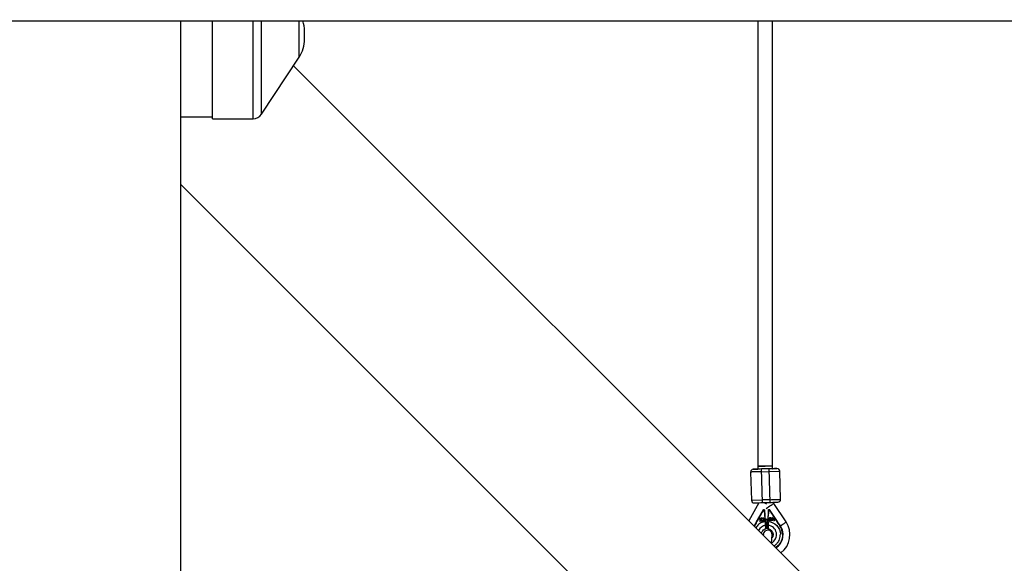
# Model space of a CAD drawing. Units: millimetres. Extents: x -5000 to 5000, y -5000 to 5000.
# Drawn here: x 744 to 1826, y -1465 to -867 of the extents above; entities that cross this region are included whole.
import ezdxf

# ---------------------------------------------------------------- set-up
doc = ezdxf.new("R2010")
doc.units = ezdxf.units.MM

msp = doc.modelspace()

# ---------------------------------------------------------------- linework, layer by layer
at = {"color": 7, "linetype": 'Continuous', "lineweight": 25}
for p, q in [((598.9, -868.1), (2455.4, -868.1)), ((920.8, -2455.4), (920.8, -868.1)), ((955.6, -975.7), (955.6, -868.1)), ((1555, -868.1), (1555, -1357.7)), ((1571, -1357.7), (1571, -868.1)), ((1056.6, -888), (1056.6, -879)), ((1009.4, -970.7), (1050.7, -907.8)), ((2140.7, -2013.5), (1044.5, -917.3)), ((920.8, -973.5), (955.6, -973.5)), ((955.6, -975.7), (1000.2, -975.7)), ((920.8, -1048.1), (2013.5, -2140.7)), ((1549.9, -1361.1), (1549.9, -1361.1)), ((1554.9, -1357.9), (1554.9, -1360.9)), ((1571, -1357.7), (1555, -1357.7)), ((1566.9, -1360.6), (1558.9, -1360.8)), ((1560, -1397.8), (1558.9, -1360.8)), ((1559, -1363.8), (1567, -1363.6)), ((1566.9, -1360.6), (1568, -1397.6)), ((1567, -1363.6), (1579, -1363.2)), ((1570.9, -1360.5), (1570.9, -1357.7)), ((1575.9, -1360.3), (1575.9, -1360.3)), ((1579.9, -1394.2), (1579, -1363.2)), ((1547, -1364.2), (1547.9, -1395.2)), ((1547.9, -1395.2), (1559.9, -1394.8)), ((1567.9, -1394.6), (1559.9, -1394.8)), ((1555.9, -1397.9), (1544.9, -1417.7)), ((1553.4, -1419.1), (1561.3, -1405.6)), ((1560, -1397.8), (1568, -1397.6)), ((1561.3, -1405.6), (1560.6, -1406.9)), ((1561.3, -1405.6), (1562.2, -1405.6)), ((1561.3, -1405.6), (1561.3, -1405.6)), ((1562.2, -1405.6), (1561.3, -1405.6)), ((1562.2, -1405.6), (1563.1, -1418.6)), ((1562.2, -1405.6), (1562.2, -1405.6)), ((1562.3, -1406.8), (1562.2, -1405.6)), ((1566.3, -1418.5), (1566.5, -1405.4)), ((1566.5, -1405.4), (1567.3, -1405.4)), ((1566.5, -1405.4), (1567.3, -1405.4)), ((1566.5, -1405.4), (1566.5, -1405.4)), ((1566.5, -1405.4), (1566.5, -1406.7)), ((1567.3, -1405.4), (1576, -1418.5)), ((1567.3, -1405.4), (1567.3, -1405.4)), ((1568.2, -1406.6), (1567.3, -1405.4)), ((1586, -1419.1), (1572.4, -1398.6)), ((1555.9, -1414.9), (1553.4, -1419.1)), ((1557, -1414.8), (1556.5, -1414.8)), ((1556.5, -1414.8), (1557.9, -1416.8)), ((1557.9, -1416.8), (1556.5, -1414.8)), ((1557.9, -1416.8), (1556.8, -1418.3)), ((1558.1, -1416.5), (1557, -1414.8)), ((1557.3, -1418.3), (1558.6, -1416.5)), ((1558.6, -1416.5), (1557.3, -1418.3)), ((1557.9, -1416.8), (1557.9, -1416.8)), ((1558.6, -1415.9), (1558.1, -1416.5)), ((1558.9, -1414.7), (1558.5, -1414.7)), ((1558.5, -1414.7), (1558.6, -1415.9)), ((1558.6, -1415.9), (1558.5, -1414.7)), ((1558.6, -1415.9), (1558.6, -1415.9)), ((1558.6, -1416.5), (1558.7, -1418.2)), ((1558.6, -1416.5), (1558.6, -1416.5)), ((1558.7, -1418.2), (1558.6, -1416.5)), ((1559.1, -1418.2), (1558.9, -1414.7)), ((1559.4, -1415.7), (1559.8, -1415.8)), ((1559.8, -1415.8), (1559.4, -1415.7)), ((1559.9, -1417), (1559.6, -1417.2)), ((1559.8, -1415.8), (1559.8, -1415.8)), ((1560.6, -1414.9), (1560.6, -1414.9)), ((1561.6, -1416.2), (1561.6, -1416.2)), ((1561.6, -1416.5), (1561.6, -1416.5)), ((1562, -1416.2), (1562, -1416.6)), ((1563, -1417.5), (1563.7, -1426.5)), ((1563.1, -1418), (1564.4, -1415.5)), ((1564.4, -1415.5), (1565.1, -1416.5)), ((1565.1, -1416.3), (1565, -1426.6)), ((1565, -1426.6), (1565.1, -1416.5)), ((1567.3, -1415.7), (1567.3, -1417.8)), ((1567.3, -1417.8), (1567.7, -1417.8)), ((1567.7, -1417.8), (1567.3, -1417.8)), ((1567.7, -1417.8), (1567.7, -1415.7)), ((1567.7, -1415.7), (1567.7, -1415.7)), ((1567.7, -1415.7), (1567.7, -1417.8)), ((1567.7, -1417.8), (1567.7, -1417.8)), ((1569.3, -1415.4), (1569.3, -1415.4)), ((1569.3, -1415.7), (1569.3, -1417.8)), ((1569.6, -1417.8), (1569.7, -1415.7)), ((1569.7, -1415.7), (1569.6, -1417.8)), ((1569.7, -1415.7), (1569.7, -1415.7)), ((1570.9, -1414.3), (1570.5, -1414.3)), ((1570.5, -1414.3), (1570.5, -1417.8)), ((1570.8, -1417.8), (1570.9, -1416.4)), ((1570.9, -1416.4), (1570.8, -1417.8)), ((1570.9, -1416), (1570.9, -1414.3)), ((1570.9, -1414.3), (1570.9, -1416)), ((1572.6, -1416), (1570.9, -1416)), ((1570.9, -1416), (1570.9, -1416)), ((1570.9, -1416.4), (1572.6, -1416.4)), ((1570.9, -1416.4), (1570.9, -1416.4)), ((1572.6, -1416.4), (1570.9, -1416.4)), ((1572.7, -1414.4), (1572.6, -1416)), ((1572.6, -1416.4), (1572.6, -1417.8)), ((1572.6, -1416.4), (1572.6, -1416.4)), ((1573, -1414.4), (1572.7, -1414.4)), ((1573, -1417.8), (1573, -1414.4)), ((1573, -1414.4), (1573, -1417.8)), ((1576, -1418.5), (1573.3, -1414.4)), ((1552.7, -1420.4), (1552.7, -1420.4)), ((1552.7, -1420.4), (1552.7, -1420.4)), ((1553.5, -1420.4), (1553.4, -1419.1)), ((1556.8, -1418.3), (1557.3, -1418.3)), ((1557.3, -1418.3), (1556.8, -1418.3)), ((1557.3, -1418.3), (1557.3, -1418.3)), ((1558.7, -1418.2), (1559.1, -1418.2)), ((1558.7, -1418.2), (1558.7, -1418.2)), ((1559.1, -1418.2), (1558.7, -1418.2)), ((1566.2, -1426.6), (1565, -1426.6)), ((1565, -1426.6), (1565, -1426.6)), ((1566.2, -1426.6), (1566.3, -1418.1)), ((1569.3, -1417.8), (1569.6, -1417.8)), ((1569.6, -1417.8), (1569.3, -1417.8)), ((1569.6, -1417.8), (1569.6, -1417.8)), ((1570.5, -1417.8), (1570.8, -1417.8)), ((1570.8, -1417.8), (1570.5, -1417.8)), ((1570.8, -1417.8), (1570.8, -1417.8)), ((1572.6, -1417.8), (1573, -1417.8)), ((1573, -1417.8), (1572.6, -1417.8)), ((1573, -1417.8), (1573, -1417.8)), ((1576, -1418.5), (1576.1, -1419.8)), ((1576.9, -1419.7), (1576.9, -1419.7)), ((1576.9, -1419.7), (1576.9, -1419.7)), ((1579.2, -1423.6), (1579.7, -1423.3)), ((1579.7, -1423.3), (1579.7, -1423.3)), ((1561, -1432.6), (1560.9, -1433.6)), ((1570, -1442.7), (1570.7, -1433.4)), ((1582.6, -1432.5), (1582.6, -1432.5))]:
    msp.add_line(p, q, dxfattribs=at)
at = {"color": 8, "linetype": 'Continuous', "lineweight": 25}
for p, q in [((1000.2, -975.7), (1000.2, -868.1)), ((1009.4, -970.7), (1009.4, -868.1)), ((1050.7, -907.8), (1050.7, -868.1)), ((1551.1, -1423.8), (1553.5, -1420.4))]:
    msp.add_line(p, q, dxfattribs=at)
at = {"color": 7, "linetype": 'Continuous', "lineweight": 25, "flags": 128}
for points in [[(1563, -1357.7), (1561.6, -1357.7), (1559.9, -1357.8), (1558.4, -1357.8), (1557, -1357.9), (1556, -1357.9), (1555.3, -1357.9), (1554.9, -1357.9), (1554.9, -1357.9), (1555.3, -1357.9), (1556, -1357.9), (1557, -1357.9), (1558.4, -1357.8), (1559.9, -1357.8), (1561.6, -1357.7), (1562.9, -1357.7)], [(1559, -1363.8), (1556.9, -1363.9), (1554.9, -1363.9), (1553, -1364), (1551.3, -1364), (1549.8, -1364.1), (1548.6, -1364.1), (1547.8, -1364.2), (1547.2, -1364.2), (1547, -1364.2)], [(1567.9, -1394.6), (1570, -1394.5), (1572, -1394.5), (1573.9, -1394.4), (1575.6, -1394.4), (1577.1, -1394.3), (1578.3, -1394.3), (1579.2, -1394.2), (1579.7, -1394.2), (1579.9, -1394.2)], [(1564.6, -1399.5), (1563.2, -1398.7), (1561.7, -1397.9), (1561.5, -1397.8)]]:
    msp.add_lwpolyline(points, dxfattribs=at)
at = {"color": 8, "linetype": 'Continuous', "lineweight": 25, "flags": 128}
for points in [[(1564, -1404.1), (1565.4, -1403.2), (1566.8, -1402.3), (1568.2, -1401.4), (1569.4, -1400.5), (1570.5, -1399.8), (1571.4, -1399.2), (1572, -1398.8), (1572.3, -1398.6), (1572.4, -1398.6)], [(1579.7, -1423.3), (1579.7, -1423.3), (1581.2, -1422.3), (1582.5, -1421.4), (1583.7, -1420.6), (1584.7, -1420), (1585.4, -1419.5), (1585.9, -1419.2), (1586, -1419.1)]]:
    msp.add_lwpolyline(points, dxfattribs=at)
at = {"color": 7, "linetype": 'Continuous', "lineweight": 25}
msp.add_circle((0, 0), 5000, dxfattribs=at)
for centre, radius, start, end in [((1020.6, -879), 36, 360, 17.6234), ((1020.6, -888), 36, 326.7284, 0), ((1000.2, -964.7), 11, 270, 326.7284), ((1550, -1364.1), 3, 91.6689, 181.6689), ((1550, -1364.1), 3, 91.6689, 181.6689), ((1576, -1363.3), 3, 1.6689, 91.6689), ((1576, -1363.3), 3, 1.6689, 91.6689), ((1550.9, -1395.1), 3, 181.6689, 271.6689), ((1576.9, -1394.3), 3, 271.6689, 1.6689), ((1574.1, -1397.4), 2.1, 181.6689, 213.6743), ((1573.3, -1437.8), 26.9, 139.9921, 147.5114), ((1573.3, -1437.8), 26.9, 139.9921, 147.5117), ((1565.8, -1433), 4.9, 355.4825, 175.4825), ((1565.1, -1433), 17.5, 303.6412, 33.6743), ((1557.3, -1438.2), 26.9, 33.6743, 43.3457), ((1557.3, -1438.2), 26.9, 33.6743, 43.3457), ((1565.1, -1433), 17.5, 1.6689, 33.6743), ((1565.1, -1433), 25.1, 307.1033, 33.6743)]:
    msp.add_arc(centre, radius, start, end, dxfattribs=at)
at = {"color": 8, "linetype": 'Continuous', "lineweight": 25}
for start, end in [(99.5487, 154.4489), (298.0865, 83.7891)]:
    msp.add_arc((1565.1, -1433), 10.4, start, end, dxfattribs=at)
at = {"color": 7, "linetype": 'Continuous', "lineweight": 25}
for points, knots in [([(1558.9, -1360.8), (1556.6, -1360.9), (1554.3, -1361), (1550.9, -1361.1), (1549.9, -1361.1), (1549.9, -1361.1)], [0, 0, 0, 0, 0.5, 0.5, 1, 1, 1, 1]), ([(1549.9, -1361.1), (1550.1, -1361.1), (1550.3, -1361.1), (1551.4, -1361), (1552.5, -1361), (1553.8, -1361), (1554.6, -1360.9), (1554.9, -1360.9)], [0, 0, 0, 0, 0.339368, 0.522056, 0.70862, 0.895185, 1, 1, 1, 1]), ([(1575.9, -1360.3), (1575.9, -1360.3), (1575, -1360.4), (1571.6, -1360.5), (1569.3, -1360.5), (1566.9, -1360.6)], [0, 0, 0, 0, 0.5, 0.5, 1, 1, 1, 1]), ([(1570.9, -1360.5), (1571.3, -1360.5), (1572.1, -1360.4), (1573.3, -1360.4), (1574.5, -1360.4), (1575.6, -1360.3), (1575.8, -1360.3), (1575.9, -1360.3)], [0, 0, 0, 0, 0.104815, 0.29138, 0.477944, 0.660632, 1, 1, 1, 1]), ([(1551, -1398.1), (1551, -1398.1), (1552, -1398), (1555.3, -1397.9), (1557.6, -1397.9), (1560, -1397.8)], [0, 0, 0, 0, 0.5, 0.5, 1, 1, 1, 1]), ([(1560.6, -1406.9), (1560.6, -1407), (1560.4, -1407.1), (1560.3, -1407.4), (1560.1, -1407.7), (1560, -1407.9), (1559.8, -1408.2), (1559.7, -1408.5), (1559.5, -1408.8), (1559.2, -1409.2), (1559, -1409.7), (1558.7, -1410.1), (1558.5, -1410.4), (1558.4, -1410.5)], [0, 0, 0, 0, 0.072175, 0.14417, 0.216031, 0.287808, 0.359549, 0.431303, 0.503118, 0.628307, 0.75267, 0.876478, 1, 1, 1, 1]), ([(1562.7, -1413.2), (1562.7, -1412.9), (1562.6, -1412), (1562.5, -1409.7), (1562.3, -1407.8), (1562.3, -1406.8)], [0, 0, 0, 0, 0.194014, 0.608493, 1, 1, 1, 1]), ([(1566.5, -1406.7), (1566.5, -1407.7), (1566.5, -1409.7), (1566.4, -1411.8), (1566.4, -1412.5), (1566.4, -1412.6)], [0, 0, 0, 0, 0.4551983, 0.9396092, 1, 1, 1, 1]), ([(1568, -1397.6), (1570.4, -1397.5), (1572.7, -1397.4), (1576.1, -1397.3), (1577, -1397.3), (1577, -1397.3)], [0, 0, 0, 0, 0.5, 0.5, 1, 1, 1, 1]), ([(1570.5, -1410.2), (1570.5, -1410.1), (1570.4, -1410), (1570.2, -1409.7), (1570, -1409.5), (1569.9, -1409.2), (1569.7, -1409), (1569.5, -1408.7), (1569.3, -1408.4), (1569.1, -1408), (1568.8, -1407.6), (1568.5, -1407.1), (1568.3, -1406.8), (1568.2, -1406.6)], [0, 0, 0, 0, 0.070539, 0.141143, 0.211863, 0.28275, 0.353854, 0.425224, 0.496911, 0.62249, 0.748024, 0.873774, 1, 1, 1, 1]), ([(1558.4, -1410.5), (1558.4, -1410.6), (1558.3, -1410.8), (1558.1, -1411.1), (1557.9, -1411.4), (1557.8, -1411.7), (1557.6, -1412), (1557.4, -1412.3), (1557.2, -1412.7), (1556.9, -1413.2), (1556.6, -1413.8), (1556.2, -1414.3), (1556, -1414.7), (1555.9, -1414.9)], [0, 0, 0, 0, 0.06685, 0.134466, 0.202891, 0.27217, 0.342345, 0.413456, 0.485543, 0.612828, 0.740873, 0.869867, 1, 1, 1, 1]), ([(1559.4, -1415.7), (1559.4, -1415.7), (1559.4, -1415.6), (1559.5, -1415.5), (1559.5, -1415.3), (1559.5, -1415.2), (1559.6, -1415.1), (1559.6, -1415), (1559.7, -1414.9), (1559.8, -1414.8), (1559.9, -1414.8), (1559.9, -1414.7), (1560, -1414.6), (1560.1, -1414.6), (1560.2, -1414.5), (1560.3, -1414.5), (1560.4, -1414.5), (1560.5, -1414.5), (1560.5, -1414.5)], [0, 0, 0, 0, 0.079726, 0.15535, 0.227148, 0.295445, 0.360963, 0.423449, 0.484045, 0.542968, 0.600523, 0.656669, 0.712446, 0.768017, 0.824081, 0.881198, 0.939582, 1, 1, 1, 1]), ([(1560.8, -1418.1), (1560.7, -1418.1), (1560.7, -1418.1), (1560.6, -1418.1), (1560.5, -1418.1), (1560.4, -1418.1), (1560.3, -1418), (1560.2, -1418), (1560.1, -1418), (1560, -1417.9), (1559.9, -1417.8), (1559.9, -1417.8), (1559.8, -1417.7), (1559.7, -1417.6), (1559.7, -1417.5), (1559.6, -1417.4), (1559.6, -1417.3), (1559.6, -1417.2), (1559.6, -1417.2)], [0, 0, 0, 0, 0.061388, 0.121254, 0.179635, 0.237331, 0.294513, 0.351716, 0.409473, 0.468397, 0.528232, 0.58915, 0.651334, 0.715536, 0.782324, 0.851758, 0.92396, 1, 1, 1, 1]), ([(1559.6, -1417.2), (1559.6, -1417.2), (1559.6, -1417.3), (1559.6, -1417.4), (1559.7, -1417.5), (1559.7, -1417.6), (1559.8, -1417.7), (1559.9, -1417.8), (1559.9, -1417.8), (1560, -1417.9), (1560.1, -1418), (1560.2, -1418), (1560.3, -1418), (1560.4, -1418.1), (1560.5, -1418.1), (1560.6, -1418.1), (1560.7, -1418.1), (1560.7, -1418.1), (1560.8, -1418.1)], [0, 0, 0, 0, 0.07604, 0.148242, 0.217676, 0.284464, 0.348666, 0.41085, 0.471768, 0.531603, 0.590527, 0.648284, 0.705487, 0.762669, 0.820365, 0.878746, 0.938612, 1, 1, 1, 1]), ([(1560.6, -1414.9), (1560.5, -1414.9), (1560.5, -1414.9), (1560.4, -1414.9), (1560.3, -1414.9), (1560.3, -1414.9), (1560.2, -1415), (1560.2, -1415), (1560.1, -1415.1), (1560, -1415.1), (1560, -1415.2), (1559.9, -1415.3), (1559.9, -1415.3), (1559.9, -1415.4), (1559.8, -1415.5), (1559.8, -1415.6), (1559.8, -1415.7), (1559.8, -1415.8), (1559.8, -1415.8)], [0, 0, 0, 0, 0.057117, 0.112272, 0.166597, 0.220968, 0.274682, 0.329744, 0.385916, 0.443266, 0.50267, 0.564454, 0.628338, 0.695282, 0.765066, 0.839428, 0.917403, 1, 1, 1, 1]), ([(1559.8, -1415.8), (1559.8, -1415.8), (1559.8, -1415.7), (1559.8, -1415.6), (1559.8, -1415.5), (1559.9, -1415.4), (1559.9, -1415.3), (1559.9, -1415.3), (1560, -1415.2), (1560, -1415.1), (1560.1, -1415.1), (1560.2, -1415), (1560.2, -1415), (1560.3, -1414.9), (1560.3, -1414.9), (1560.4, -1414.9), (1560.5, -1414.9), (1560.5, -1414.9), (1560.6, -1414.9)], [0, 0, 0, 0, 0.082597, 0.160572, 0.234934, 0.304718, 0.371662, 0.435546, 0.49733, 0.556734, 0.614084, 0.670256, 0.725318, 0.779032, 0.833403, 0.887728, 0.942883, 1, 1, 1, 1]), ([(1559.9, -1417), (1559.9, -1417.1), (1559.9, -1417.1), (1560, -1417.2), (1560, -1417.3), (1560.1, -1417.3), (1560.1, -1417.4), (1560.1, -1417.5), (1560.2, -1417.5), (1560.2, -1417.6), (1560.3, -1417.6), (1560.4, -1417.6), (1560.4, -1417.7), (1560.5, -1417.7), (1560.5, -1417.7), (1560.6, -1417.7), (1560.7, -1417.7), (1560.7, -1417.7), (1560.7, -1417.7)], [0, 0, 0, 0, 0.079521, 0.156058, 0.228239, 0.296573, 0.362432, 0.425115, 0.485525, 0.543647, 0.600452, 0.655914, 0.71105, 0.766974, 0.822919, 0.880193, 0.938666, 1, 1, 1, 1]), ([(1560.5, -1414.5), (1560.6, -1414.5), (1560.6, -1414.5), (1560.7, -1414.5), (1560.8, -1414.5), (1560.9, -1414.5), (1561, -1414.5), (1561.1, -1414.5), (1561.2, -1414.6), (1561.2, -1414.6), (1561.3, -1414.7), (1561.4, -1414.7), (1561.4, -1414.8), (1561.5, -1414.9), (1561.6, -1414.9), (1561.6, -1415), (1561.7, -1415.1), (1561.7, -1415.2), (1561.8, -1415.3), (1561.8, -1415.4), (1561.9, -1415.6), (1561.9, -1415.7), (1561.9, -1415.8), (1562, -1415.9), (1562, -1416.1), (1562, -1416.2), (1562, -1416.2)], [0, 0, 0, 0, 0.038322, 0.07558, 0.111674, 0.146797, 0.181354, 0.215349, 0.249015, 0.282595, 0.316716, 0.351628, 0.387757, 0.425163, 0.464203, 0.504865, 0.547399, 0.592227, 0.638605, 0.685956, 0.73444, 0.784478, 0.83572, 0.888813, 0.943518, 1, 1, 1, 1]), ([(1561.6, -1416.2), (1561.6, -1416.2), (1561.6, -1416.1), (1561.6, -1415.9), (1561.5, -1415.8), (1561.5, -1415.6), (1561.4, -1415.5), (1561.4, -1415.4), (1561.3, -1415.3), (1561.3, -1415.2), (1561.2, -1415.1), (1561.1, -1415), (1561, -1415), (1561, -1414.9), (1560.9, -1414.9), (1560.8, -1414.9), (1560.7, -1414.9), (1560.6, -1414.9), (1560.6, -1414.9)], [0, 0, 0, 0, 0.090758, 0.17565, 0.255306, 0.329955, 0.39993, 0.465292, 0.527056, 0.58557, 0.641196, 0.694326, 0.745429, 0.795527, 0.84523, 0.895057, 0.946612, 1, 1, 1, 1]), ([(1560.6, -1414.9), (1560.6, -1414.9), (1560.7, -1414.9), (1560.8, -1414.9), (1560.9, -1414.9), (1561, -1414.9), (1561, -1415), (1561.1, -1415), (1561.2, -1415.1), (1561.3, -1415.2), (1561.3, -1415.3), (1561.4, -1415.4), (1561.4, -1415.5), (1561.5, -1415.6), (1561.5, -1415.8), (1561.6, -1415.9), (1561.6, -1416.1), (1561.6, -1416.2), (1561.6, -1416.2)], [0, 0, 0, 0, 0.053388, 0.104943, 0.15477, 0.204473, 0.254571, 0.305674, 0.358804, 0.41443, 0.472944, 0.534708, 0.60007, 0.670045, 0.744694, 0.82435, 0.909242, 1, 1, 1, 1]), ([(1560.7, -1417.7), (1560.8, -1417.7), (1560.8, -1417.7), (1560.9, -1417.7), (1560.9, -1417.7), (1561, -1417.7), (1561.1, -1417.6), (1561.1, -1417.6), (1561.2, -1417.6), (1561.2, -1417.5), (1561.3, -1417.5), (1561.3, -1417.4), (1561.4, -1417.4), (1561.4, -1417.3), (1561.4, -1417.3), (1561.5, -1417.2), (1561.5, -1417.1), (1561.5, -1417), (1561.6, -1417), (1561.6, -1416.9), (1561.6, -1416.8), (1561.6, -1416.7), (1561.6, -1416.6), (1561.6, -1416.5), (1561.6, -1416.4), (1561.6, -1416.3), (1561.6, -1416.2)], [0, 0, 0, 0, 0.0369019, 0.072974, 0.1079802, 0.1425613, 0.1764641, 0.2098906, 0.2432404, 0.2768689, 0.310908, 0.345087, 0.3806981, 0.4174386, 0.4553166, 0.4949043, 0.5360167, 0.5791027, 0.6240205, 0.6707336, 0.7199556, 0.771014, 0.8244033, 0.8802552, 0.9390037, 1, 1, 1, 1]), ([(1562, -1416.2), (1562, -1416.3), (1562, -1416.4), (1562, -1416.5), (1562, -1416.6), (1562, -1416.8), (1562, -1416.9), (1561.9, -1417), (1561.9, -1417.1), (1561.9, -1417.2), (1561.8, -1417.3), (1561.8, -1417.4), (1561.7, -1417.5), (1561.7, -1417.6), (1561.6, -1417.7), (1561.6, -1417.7), (1561.5, -1417.8), (1561.4, -1417.9), (1561.4, -1417.9), (1561.3, -1418), (1561.2, -1418), (1561.1, -1418), (1561, -1418.1), (1560.9, -1418.1), (1560.9, -1418.1), (1560.8, -1418.1), (1560.8, -1418.1)], [0, 0, 0, 0, 0.056204, 0.110435, 0.162517, 0.212837, 0.261285, 0.308242, 0.353584, 0.397748, 0.440649, 0.482109, 0.522291, 0.561329, 0.599499, 0.636879, 0.673862, 0.710453, 0.747074, 0.78293, 0.818489, 0.85433, 0.889877, 0.926138, 0.962811, 1, 1, 1, 1]), ([(1567.3, -1415.7), (1567.3, -1415.6), (1567.3, -1415.5), (1567.4, -1415.4), (1567.4, -1415.3), (1567.4, -1415.2), (1567.4, -1415.2), (1567.4, -1415.1), (1567.4, -1415), (1567.4, -1414.9), (1567.5, -1414.8), (1567.5, -1414.8), (1567.5, -1414.7), (1567.6, -1414.6), (1567.6, -1414.6), (1567.7, -1414.5), (1567.8, -1414.5), (1567.8, -1414.4), (1567.9, -1414.4), (1568, -1414.3), (1568, -1414.3), (1568.1, -1414.3), (1568.2, -1414.2), (1568.3, -1414.2), (1568.4, -1414.2), (1568.5, -1414.2), (1568.5, -1414.2)], [0, 0, 0, 0, 0.054153, 0.105736, 0.154758, 0.201347, 0.24547, 0.286849, 0.326369, 0.36331, 0.399074, 0.435048, 0.471171, 0.507685, 0.54483, 0.582828, 0.622107, 0.662828, 0.703839, 0.744303, 0.785151, 0.826209, 0.867987, 0.910469, 0.954607, 1, 1, 1, 1]), ([(1568.5, -1414.5), (1568.5, -1414.5), (1568.4, -1414.5), (1568.3, -1414.6), (1568.2, -1414.6), (1568.2, -1414.6), (1568.1, -1414.6), (1568, -1414.7), (1568, -1414.7), (1567.9, -1414.8), (1567.8, -1414.9), (1567.8, -1415), (1567.8, -1415), (1567.7, -1415.1), (1567.7, -1415.1)], [0, 0, 0, 0, 0.082742, 0.16535, 0.247599, 0.330814, 0.414234, 0.495541, 0.576674, 0.657239, 0.739747, 0.822921, 0.909668, 1, 1, 1, 1]), ([(1567.7, -1415.1), (1567.7, -1415.1), (1567.8, -1415), (1567.8, -1415), (1567.8, -1414.9), (1567.9, -1414.8), (1568, -1414.7), (1568, -1414.7), (1568.1, -1414.6), (1568.2, -1414.6), (1568.2, -1414.6), (1568.3, -1414.6), (1568.4, -1414.5), (1568.5, -1414.5), (1568.5, -1414.5)], [0, 0, 0, 0, 0.090332, 0.177079, 0.260253, 0.342761, 0.423326, 0.504459, 0.585766, 0.669186, 0.752401, 0.83465, 0.917258, 1, 1, 1, 1]), ([(1567.7, -1415.1), (1567.7, -1415.1), (1567.7, -1415.2), (1567.7, -1415.2), (1567.7, -1415.3), (1567.7, -1415.3), (1567.7, -1415.4), (1567.7, -1415.5), (1567.7, -1415.6), (1567.7, -1415.6), (1567.7, -1415.7)], [0, 0, 0, 0, 0.070196, 0.156334, 0.25739, 0.373495, 0.506009, 0.654997, 0.819224, 1, 1, 1, 1]), ([(1568.5, -1414.2), (1568.5, -1414.2), (1568.6, -1414.2), (1568.7, -1414.2), (1568.8, -1414.2), (1568.9, -1414.3), (1569, -1414.3), (1569, -1414.3), (1569.1, -1414.4), (1569.2, -1414.4), (1569.3, -1414.5), (1569.3, -1414.5), (1569.4, -1414.6), (1569.5, -1414.7), (1569.5, -1414.7), (1569.5, -1414.8), (1569.6, -1414.9), (1569.6, -1414.9), (1569.6, -1415)], [0, 0, 0, 0, 0.0716551, 0.1413613, 0.2083801, 0.2740816, 0.3388266, 0.40211, 0.4649982, 0.5276888, 0.5892556, 0.6497851, 0.7086423, 0.766585, 0.8244482, 0.8822746, 0.9404961, 1, 1, 1, 1]), ([(1569.3, -1415.2), (1569.3, -1415.2), (1569.3, -1415.1), (1569.3, -1415), (1569.2, -1415), (1569.2, -1414.9), (1569.1, -1414.8), (1569.1, -1414.7), (1569, -1414.7), (1568.9, -1414.6), (1568.8, -1414.6), (1568.7, -1414.6), (1568.6, -1414.5), (1568.5, -1414.5), (1568.5, -1414.5)], [0, 0, 0, 0, 0.087013, 0.168182, 0.24524, 0.319409, 0.393628, 0.47179, 0.555, 0.645723, 0.738113, 0.826853, 0.913942, 1, 1, 1, 1]), ([(1568.5, -1414.5), (1568.5, -1414.5), (1568.6, -1414.5), (1568.7, -1414.6), (1568.8, -1414.6), (1568.9, -1414.6), (1569, -1414.7), (1569.1, -1414.7), (1569.1, -1414.8), (1569.2, -1414.9), (1569.2, -1415), (1569.3, -1415), (1569.3, -1415.1), (1569.3, -1415.2), (1569.3, -1415.2)], [0, 0, 0, 0, 0.086058, 0.173147, 0.261887, 0.354277, 0.445, 0.52821, 0.606372, 0.680591, 0.75476, 0.831818, 0.912987, 1, 1, 1, 1]), ([(1569.3, -1415.7), (1569.3, -1415.7), (1569.3, -1415.6), (1569.3, -1415.5), (1569.3, -1415.5), (1569.3, -1415.4), (1569.3, -1415.3), (1569.3, -1415.3), (1569.3, -1415.3), (1569.3, -1415.2), (1569.3, -1415.2)], [0, 0, 0, 0, 0.190727, 0.363404, 0.516534, 0.650123, 0.765672, 0.863212, 0.941303, 1, 1, 1, 1]), ([(1569.3, -1415.2), (1569.3, -1415.2), (1569.3, -1415.3), (1569.3, -1415.3), (1569.3, -1415.3), (1569.3, -1415.4), (1569.3, -1415.5), (1569.3, -1415.5), (1569.3, -1415.6), (1569.3, -1415.7), (1569.3, -1415.7)], [0, 0, 0, 0, 0.058697, 0.136788, 0.234328, 0.349877, 0.483466, 0.636596, 0.809273, 1, 1, 1, 1]), ([(1569.6, -1415), (1569.6, -1415), (1569.6, -1415), (1569.6, -1415.1), (1569.6, -1415.2), (1569.6, -1415.2), (1569.6, -1415.3), (1569.7, -1415.5), (1569.7, -1415.6), (1569.7, -1415.7), (1569.7, -1415.7)], [0, 0, 0, 0, 0.078652, 0.169675, 0.274463, 0.392189, 0.524001, 0.669032, 0.827356, 1, 1, 1, 1]), ([(1573.3, -1414.4), (1573.3, -1414.3), (1573.1, -1414.1), (1572.9, -1413.8), (1572.7, -1413.5), (1572.5, -1413.2), (1572.3, -1412.8), (1572.1, -1412.5), (1571.8, -1412.1), (1571.5, -1411.7), (1571.2, -1411.2), (1570.9, -1410.7), (1570.6, -1410.4), (1570.5, -1410.2)], [0, 0, 0, 0, 0.074488, 0.148588, 0.222334, 0.29576, 0.368903, 0.441798, 0.51448, 0.639948, 0.762543, 0.882483, 1, 1, 1, 1]), ([(1552.7, -1420.4), (1552.7, -1420.4), (1552.7, -1420.4), (1552.7, -1420.4), (1552.7, -1420.4), (1552.7, -1420.4), (1552.7, -1420.4), (1552.7, -1420.3), (1552.8, -1420.2), (1552.9, -1420.1), (1553, -1419.8), (1553.2, -1419.5), (1553.4, -1419.3), (1553.4, -1419.1)], [0, 0, 0, 0, 0.022949, 0.046506, 0.07126, 0.097718, 0.126299, 0.184708, 0.251929, 0.367912, 0.50211, 0.739925, 1, 1, 1, 1]), ([(1553.4, -1419.1), (1553.4, -1419.2), (1553.3, -1419.3), (1553.3, -1419.4), (1553.2, -1419.6), (1553.1, -1419.7), (1553, -1419.9), (1552.9, -1420.1), (1552.8, -1420.2), (1552.7, -1420.3), (1552.7, -1420.4), (1552.7, -1420.4), (1552.7, -1420.4), (1552.7, -1420.4), (1552.7, -1420.4)], [0, 0, 0, 0, 0.106291, 0.20893, 0.308158, 0.404242, 0.497476, 0.631536, 0.748197, 0.815179, 0.874049, 0.920167, 0.961358, 1, 1, 1, 1]), ([(1553.5, -1420.4), (1553.4, -1420.4), (1553.4, -1420.4), (1553.3, -1420.4), (1553.2, -1420.4), (1553.1, -1420.4), (1552.9, -1420.4), (1552.8, -1420.4), (1552.7, -1420.4), (1552.7, -1420.4), (1552.7, -1420.4), (1552.7, -1420.4)], [0, 0, 0, 0, 0.097434, 0.180777, 0.249986, 0.382198, 0.499525, 0.640876, 0.76973, 0.888417, 1, 1, 1, 1]), ([(1558.8, -1431.6), (1559, -1431.2), (1559.2, -1430.1), (1560.3, -1428.6), (1561.3, -1427.5), (1562.1, -1427.3), (1562.2, -1427.2)], [0, 0, 0, 0, 0.226247, 0.568778, 0.957432, 1, 1, 1, 1]), ([(1562.2, -1427.2), (1562.2, -1427.2), (1562.2, -1427.2), (1562.2, -1427.2), (1562.2, -1427.2), (1562.2, -1427.1), (1562.2, -1427.1), (1562.2, -1427.1)], [0, 0, 0, 0, 0.197262, 0.395868, 0.595843, 0.797212, 1, 1, 1, 1]), ([(1563.4, -1422.8), (1563.4, -1422.7), (1563.4, -1422.6), (1563.4, -1422.4), (1563.4, -1422.2), (1563.4, -1422.1), (1563.4, -1421.9), (1563.4, -1421.7), (1563.3, -1421.6), (1563.3, -1421.5), (1563.3, -1421.3), (1563.3, -1421.2), (1563.3, -1421.1), (1563.3, -1421), (1563.3, -1420.8), (1563.3, -1420.4), (1563.2, -1420), (1563.2, -1419.5), (1563.2, -1419.1), (1563.1, -1418.8), (1563.1, -1418.6)], [0, 0, 0, 0, 0.054269, 0.105908, 0.154917, 0.201295, 0.245041, 0.286156, 0.324638, 0.360487, 0.393703, 0.424284, 0.452231, 0.477542, 0.500218, 0.602988, 0.704353, 0.804312, 0.902861, 1, 1, 1, 1]), ([(1563.1, -1418.6), (1563.1, -1418.7), (1563.1, -1418.9), (1563.2, -1419.1), (1563.2, -1419.4), (1563.2, -1419.6), (1563.2, -1419.9), (1563.2, -1420.1), (1563.3, -1420.4), (1563.3, -1420.6), (1563.3, -1420.9), (1563.3, -1421.1), (1563.3, -1421.4), (1563.4, -1421.7), (1563.4, -1422), (1563.4, -1422.4), (1563.4, -1422.7), (1563.4, -1422.8)], [0, 0, 0, 0, 0.053831, 0.108099, 0.162805, 0.217947, 0.273526, 0.32954, 0.385991, 0.442877, 0.500197, 0.552605, 0.617379, 0.694513, 0.783999, 0.885831, 1, 1, 1, 1]), ([(1563.2, -1426.7), (1563.2, -1426.7), (1563.3, -1426.7), (1563.3, -1426.7), (1563.4, -1426.6), (1563.5, -1426.6), (1563.6, -1426.6), (1563.6, -1426.6), (1563.7, -1426.5), (1563.7, -1426.5), (1563.7, -1426.5), (1563.7, -1426.5)], [0, 0, 0, 0, 0.083388, 0.166496, 0.250728, 0.375877, 0.499925, 0.624054, 0.749366, 0.875237, 1, 1, 1, 1]), ([(1563.7, -1426.5), (1563.7, -1426.5), (1563.7, -1426.4), (1563.7, -1426.4), (1563.7, -1426.3), (1563.7, -1426.2), (1563.7, -1426.1), (1563.7, -1426), (1563.6, -1425.7), (1563.6, -1425.2), (1563.6, -1424.7), (1563.5, -1424.2), (1563.5, -1423.7), (1563.5, -1423.3), (1563.4, -1423), (1563.4, -1422.8)], [0, 0, 0, 0, 0.038575, 0.078379, 0.119413, 0.161677, 0.205172, 0.249898, 0.362686, 0.500094, 0.62491, 0.749749, 0.827747, 0.911164, 1, 1, 1, 1]), ([(1563.4, -1422.8), (1563.4, -1422.9), (1563.4, -1423), (1563.5, -1423.2), (1563.5, -1423.5), (1563.5, -1423.7), (1563.5, -1423.9), (1563.5, -1424.3), (1563.6, -1424.7), (1563.6, -1425.2), (1563.6, -1425.6), (1563.7, -1425.8), (1563.7, -1426.1), (1563.7, -1426.3), (1563.7, -1426.4), (1563.7, -1426.5), (1563.7, -1426.5)], [0, 0, 0, 0, 0.037958, 0.077448, 0.11847, 0.161024, 0.205108, 0.250723, 0.375378, 0.499998, 0.597355, 0.689096, 0.775226, 0.85575, 0.930674, 1, 1, 1, 1]), ([(1566.3, -1422.7), (1566.3, -1422.8), (1566.3, -1422.9), (1566.3, -1423.2), (1566.3, -1423.4), (1566.3, -1423.7), (1566.3, -1423.9), (1566.2, -1424.3), (1566.2, -1424.7), (1566.2, -1425.2), (1566.2, -1425.6), (1566.2, -1425.9), (1566.2, -1426.1), (1566.2, -1426.3), (1566.2, -1426.4), (1566.2, -1426.5), (1566.2, -1426.5)], [0, 0, 0, 0, 0.037497, 0.076716, 0.117655, 0.160313, 0.204691, 0.250787, 0.375413, 0.500005, 0.596088, 0.687063, 0.772936, 0.853713, 0.9294, 1, 1, 1, 1]), ([(1566.2, -1426.6), (1566.7, -1426.7), (1567.8, -1426.9), (1569.3, -1427.9), (1570.4, -1429.1), (1571.3, -1430.6), (1571.7, -1432.4), (1571.6, -1434.4), (1571.1, -1435.8), (1570.6, -1436.5), (1570.5, -1436.6)], [0, 0, 0, 0, 0.115713, 0.259597, 0.38589, 0.494552, 0.660104, 0.806841, 0.95711, 1, 1, 1, 1]), ([(1566.3, -1418.5), (1569.9, -1418.8), (1573.2, -1420.4), (1578.1, -1425.6), (1579.6, -1429), (1579.7, -1432.6)], [0, 0, 0, 0, 0.5, 0.5, 1, 1, 1, 1]), ([(1566.3, -1418.5), (1566.3, -1418.6), (1566.3, -1418.8), (1566.3, -1419), (1566.3, -1419.3), (1566.3, -1419.5), (1566.3, -1419.8), (1566.3, -1420), (1566.3, -1420.3), (1566.3, -1420.5), (1566.3, -1420.8), (1566.3, -1421), (1566.3, -1421.3), (1566.3, -1421.6), (1566.3, -1421.9), (1566.3, -1422.3), (1566.3, -1422.6), (1566.3, -1422.7)], [0, 0, 0, 0, 0.053831, 0.108099, 0.162805, 0.217947, 0.273526, 0.32954, 0.385991, 0.442877, 0.500197, 0.552605, 0.617379, 0.694513, 0.783999, 0.885831, 1, 1, 1, 1]), ([(1576.9, -1419.7), (1576.9, -1419.7), (1576.9, -1419.7), (1576.9, -1419.7), (1576.9, -1419.7), (1576.8, -1419.7), (1576.8, -1419.6), (1576.7, -1419.5), (1576.6, -1419.4), (1576.5, -1419.1), (1576.3, -1418.8), (1576.1, -1418.6), (1576, -1418.5)], [0, 0, 0, 0, 0.0288045, 0.058723, 0.090852, 0.1260818, 0.1846699, 0.2519579, 0.3683563, 0.502725, 0.740962, 1, 1, 1, 1]), ([(1576, -1418.5), (1576.1, -1418.5), (1576.1, -1418.6), (1576.2, -1418.8), (1576.3, -1418.9), (1576.4, -1419.1), (1576.5, -1419.2), (1576.6, -1419.4), (1576.7, -1419.5), (1576.8, -1419.6), (1576.8, -1419.7), (1576.9, -1419.7), (1576.9, -1419.7), (1576.9, -1419.7), (1576.9, -1419.7)], [0, 0, 0, 0, 0.106889, 0.20989, 0.309244, 0.405221, 0.498121, 0.632018, 0.748269, 0.815193, 0.873883, 0.920176, 0.961427, 1, 1, 1, 1]), ([(1576.9, -1419.7), (1576.9, -1419.7), (1576.9, -1419.7), (1576.9, -1419.7), (1576.8, -1419.7), (1576.8, -1419.7), (1576.8, -1419.7), (1576.7, -1419.7), (1576.7, -1419.7), (1576.6, -1419.7), (1576.5, -1419.8), (1576.4, -1419.8), (1576.2, -1419.8), (1576.1, -1419.8), (1576.1, -1419.8)], [0, 0, 0, 0, 0.055216, 0.111763, 0.170088, 0.230598, 0.29365, 0.359559, 0.428593, 0.500978, 0.617675, 0.750141, 0.859699, 1, 1, 1, 1]), ([(1576.1, -1419.8), (1576.2, -1419.9), (1576.5, -1420.2), (1576.9, -1420.6), (1577.3, -1421.1), (1577.9, -1421.8), (1578.5, -1422.5), (1578.9, -1423.2), (1579.2, -1423.5), (1579.2, -1423.6)], [0, 0, 0, 0, 0.125011, 0.250008, 0.348496, 0.500014, 0.771787, 0.938454, 1, 1, 1, 1])]:
    msp.add_open_spline(points, degree=3, knots=knots, dxfattribs=at)
for points in [[(1552.7, -1420.4), (1552.7, -1420.4), (1552.7, -1420.4), (1552.7, -1420.4)], [(1563.2, -1426.7), (1562.9, -1426.8), (1562.5, -1426.9), (1562.2, -1427.1)], [(1576.9, -1419.7), (1576.9, -1419.7), (1576.9, -1419.7), (1576.9, -1419.7)], [(1582, -1432.5), (1581.9, -1429.3), (1581, -1426.3), (1579.2, -1423.6)]]:
    msp.add_open_spline(points, degree=3, dxfattribs=at)
at = {"color": 8, "linetype": 'Continuous', "lineweight": 25}
for points, knots in [([(1563.1, -1418.6), (1562.3, -1418.8), (1560.6, -1419.1), (1558.2, -1420.1), (1556, -1421.6), (1554.1, -1423.4), (1553.2, -1424.9), (1552.8, -1425.5)], [0, 0, 0, 0, 0.193952, 0.397897, 0.609093, 0.824111, 1, 1, 1, 1]), ([(1572.6, -1445.4), (1572.9, -1445.2), (1574.1, -1444.6), (1575.8, -1443), (1577.6, -1440.7), (1578.9, -1438), (1579.6, -1435.3), (1579.6, -1433.5), (1579.7, -1432.6)], [0, 0, 0, 0, 0.060296, 0.255809, 0.451321, 0.642771, 0.82658, 1, 1, 1, 1]), ([(1582, -1432.5), (1582, -1433.4), (1582, -1435.2), (1581.5, -1437.4), (1580.9, -1439.2), (1580.4, -1440.4), (1579.7, -1441.6), (1578.9, -1442.9), (1577.9, -1444.2), (1576.4, -1445.7), (1575.1, -1446.5), (1574.3, -1447.1)], [0, 0, 0, 0, 0.157549, 0.315098, 0.393834, 0.472775, 0.551681, 0.630452, 0.734193, 0.838017, 1, 1, 1, 1])]:
    msp.add_open_spline(points, degree=3, knots=knots, dxfattribs=at)

doc.saveas('drawing.dxf')
